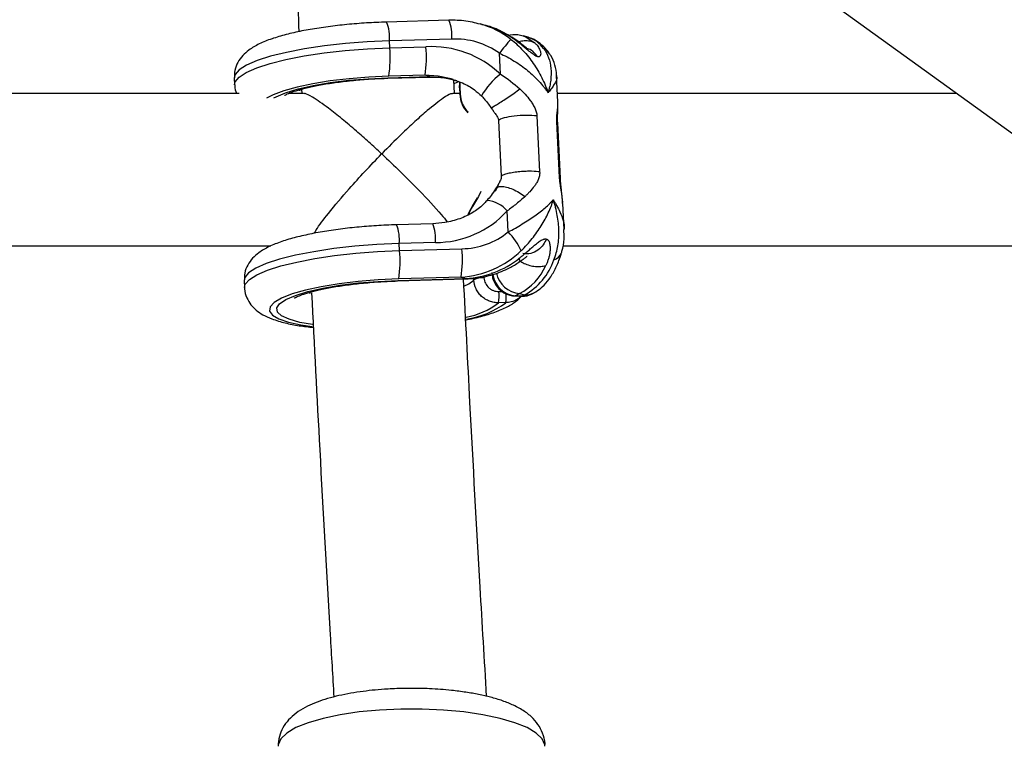
# Model space of a CAD drawing. Units: millimetres. Extents: x -37897 to 37267, y -4612 to 39967.
# Drawn here: x -2034 to -1931, y 2347 to 2423 of the extents above; entities that cross this region are included whole.
import ezdxf

# ---------------------------------------------------------------- set-up
doc = ezdxf.new("R2010")
doc.units = ezdxf.units.MM

msp = doc.modelspace()

# ---------------------------------------------------------------- linework, layer by layer
at = {"color": 7, "linetype": 'Continuous', "lineweight": 25}
for p, q in [((-2012.13, 2470.27), (-1795.25, 2313.86)), ((-1988.78, 2422.66), (-1995.32, 2422.48)), ((-1984.95, 2422.12), (-1985.45, 2422.26)), ((-1988.49, 2420.69), (-1995.03, 2420.5)), ((-1994.99, 2419.77), (-1995.03, 2420.5)), ((-1982.54, 2421.07), (-1982.51, 2421.08)), ((-1980.48, 2420.88), (-1980.99, 2421.02)), ((-1994.99, 2419.77), (-1991.19, 2419.88)), ((-1983.37, 2417.01), (-1983.48, 2419.21)), ((-2011.3, 2416.61), (-2011.27, 2415.88)), ((-1995.2, 2416.59), (-1990.83, 2416.71)), ((-1995.15, 2416.64), (-1990.78, 2416.77)), ((-1991.29, 2416.91), (-1995.09, 2416.8)), ((-1990.78, 2416.77), (-1991.29, 2416.91)), ((-1988.21, 2415), (-1988.28, 2416.43)), ((-1977.35, 2414.12), (-1977.48, 2416.86)), ((-2004.24, 2415.45), (-2004.22, 2415)), ((-1987.68, 2415.58), (-1987.65, 2414.92)), ((-1987.64, 2415.6), (-1987.6, 2414.94)), ((-2010.77, 2415), (-2067.39, 2415)), ((-2004.04, 2415), (-2005.57, 2415)), ((-1987.65, 2415), (-1988.36, 2415)), ((-1935.5, 2415), (-1977.39, 2415)), ((-1984.37, 2413.52), (-1984.2, 2413.26)), ((-1977.37, 2413.99), (-1977.37, 2414.12)), ((-1983.58, 2412.17), (-1983.29, 2406.31)), ((-1979.54, 2412.63), (-1979.26, 2406.77)), ((-1977.17, 2406.19), (-1977.46, 2412.05)), ((-1977.08, 2406.06), (-1977.37, 2411.92)), ((-1986.3, 2403.19), (-1985.78, 2404.04)), ((-1976.85, 2403.45), (-1976.86, 2403.65)), ((-1976.69, 2400.72), (-1976.83, 2403.45)), ((-1982.56, 2400.47), (-1982.67, 2402.67)), ((-1990.48, 2401.33), (-1994.28, 2401.22)), ((-2066.83, 2399), (-2007.46, 2399)), ((-1990.19, 2399.36), (-1993.99, 2399.25)), ((-1993.95, 2398.52), (-1993.99, 2399.25)), ((-1993.95, 2398.52), (-1987.42, 2398.71)), ((-1976.83, 2399), (-1917.46, 2399)), ((-1994.11, 2395.39), (-1987, 2395.6)), ((-1987.51, 2395.74), (-1994.05, 2395.55)), ((-1987.51, 2395.74), (-1987, 2395.6)), ((-2010.26, 2395.36), (-2010.23, 2394.63)), ((-1994.16, 2395.33), (-1987.05, 2395.54)), ((-1981.83, 2393.76), (-1981.13, 2393.74)), ((-1981.36, 2394.02), (-1981.76, 2393.78)), ((-1981.76, 2393.78), (-1981.05, 2393.76)), ((-1981.36, 2394.02), (-1980.86, 2393.88)), ((-1981.05, 2393.76), (-1980.86, 2393.88)), ((-1979.86, 2394.08), (-1979.66, 2394.2)), ((-1982.81, 2393.06), (-1983.56, 2393.04))]:
    msp.add_line(p, q, dxfattribs=at)
at = {"color": 8, "linetype": 'Continuous', "lineweight": 25}
for p, q in [((-2004.58, 2415.38), (-2004.39, 2415.31)), ((-1986.79, 2413.04), (-1986.78, 2413.05)), ((-1977.4, 2411.92), (-1977.46, 2412.05)), ((-1977.11, 2406.06), (-1977.17, 2406.19)), ((-1986.16, 2395.43), (-1986.17, 2395.61)), ((-2003.53, 2394.12), (-2003.35, 2394.06)), ((-1983.52, 2394.23), (-1983.21, 2394.24))]:
    msp.add_line(p, q, dxfattribs=at)
at = {"color": 7, "linetype": 'Continuous', "lineweight": 25, "flags": 128}
for points in [[(-1982.54, 2421.07), (-1984.31, 2421.92), (-1984.95, 2422.12)], [(-1988.34, 2416.46), (-1988.55, 2416.52), (-1988.56, 2416.52)], [(-1987.67, 2415.57), (-1987.65, 2416.14), (-1987.64, 2416.17)], [(-1987.62, 2416.16), (-1987.62, 2416.15), (-1987.64, 2415.6)], [(-1985.42, 2404.72), (-1985.66, 2404.2), (-1986.3, 2403.14)], [(-1986.75, 2402.31), (-1986.6, 2402.68), (-1986.3, 2403.19)], [(-1986.3, 2403.14), (-1986.58, 2402.65), (-1986.7, 2402.38)], [(-1986.3, 2403.19), (-1986.31, 2403.19), (-1986.32, 2403.19), (-1986.32, 2403.18), (-1986.32, 2403.18), (-1986.32, 2403.17), (-1986.32, 2403.16), (-1986.31, 2403.15), (-1986.3, 2403.14)], [(-1981.76, 2393.78), (-1981.83, 2393.76), (-1981.83, 2393.76)]]:
    msp.add_lwpolyline(points, dxfattribs=at)
at = {"color": 8, "linetype": 'Continuous', "lineweight": 25, "flags": 128}
for points in [[(-1995.03, 2420.5), (-1997.34, 2420.4), (-1999.63, 2420.22), (-2001.85, 2419.98), (-2003.93, 2419.67), (-2005.82, 2419.3), (-2007.5, 2418.89), (-2008.9, 2418.45), (-2010, 2417.97), (-2010.78, 2417.48), (-2011.21, 2416.99), (-2011.3, 2416.61)], [(-1980.99, 2421.02), (-1980.67, 2420.91), (-1979.77, 2420.3)], [(-2011.27, 2415.88), (-2011.2, 2416.21), (-2010.8, 2416.7), (-2010.04, 2417.2), (-2008.95, 2417.68), (-2007.55, 2418.13), (-2005.88, 2418.55), (-2003.97, 2418.92), (-2001.88, 2419.24), (-1999.65, 2419.49), (-1997.33, 2419.67), (-1994.99, 2419.77)], [(-1995.09, 2416.8), (-1997.18, 2416.7), (-1999.25, 2416.54), (-2001.23, 2416.3), (-2003.06, 2416.01), (-2004.71, 2415.66), (-2006.11, 2415.27), (-2007.23, 2414.85), (-2007.92, 2414.5)], [(-2007.14, 2414.52), (-2006.92, 2414.64), (-2005.92, 2415.07), (-2004.61, 2415.47), (-2003.03, 2415.82), (-2001.24, 2416.13), (-1999.29, 2416.37), (-1997.24, 2416.54), (-1995.15, 2416.64)], [(-1995.15, 2416.64), (-1995.2, 2416.59), (-1995.2, 2416.59)], [(-1988.56, 2416.52), (-1989.9, 2416.8), (-1991.29, 2416.91)], [(-1990.78, 2416.77), (-1990.83, 2416.71), (-1990.83, 2416.71)], [(-1990.78, 2416.77), (-1989.23, 2416.64), (-1988.05, 2416.38)], [(-1988.22, 2416.05), (-1987.93, 2416.18), (-1987.79, 2416.26)], [(-1987.68, 2415.58), (-1987.68, 2415.58), (-1987.68, 2415.58), (-1987.67, 2415.59), (-1987.66, 2415.59), (-1987.65, 2415.59), (-1987.64, 2415.6)], [(-1987.65, 2414.92), (-1987.65, 2414.92), (-1987.65, 2414.93), (-1987.64, 2414.93), (-1987.63, 2414.93), (-1987.62, 2414.94), (-1987.6, 2414.94)], [(-1993.99, 2399.25), (-1996.33, 2399.15), (-1998.64, 2398.97), (-2000.87, 2398.72), (-2002.97, 2398.4), (-2004.88, 2398.03), (-2006.55, 2397.61), (-2007.95, 2397.16), (-2009.04, 2396.68), (-2009.8, 2396.18), (-2010.2, 2395.69), (-2010.26, 2395.36)], [(-2010.23, 2394.63), (-2010.14, 2395), (-2009.71, 2395.5), (-2008.93, 2395.99), (-2007.83, 2396.46), (-2006.42, 2396.91), (-2004.75, 2397.32), (-2002.85, 2397.68), (-2000.77, 2397.99), (-1998.56, 2398.24), (-1996.27, 2398.41), (-1993.95, 2398.52)], [(-1994.05, 2395.55), (-1996.19, 2395.45), (-1998.3, 2395.27), (-2000.31, 2395.03), (-2002.18, 2394.73), (-2003.83, 2394.37), (-2005.23, 2393.97), (-2006.34, 2393.53), (-2007.11, 2393.08), (-2007.53, 2392.63), (-2007.59, 2392.18), (-2007.28, 2391.75), (-2006.62, 2391.36), (-2005.62, 2391.02), (-2004.31, 2390.73), (-2003.12, 2390.55)], [(-1987.05, 2395.54), (-1987.05, 2395.54), (-1987, 2395.6)], [(-2003.1, 2390.75), (-2004.42, 2390.99), (-2005.55, 2391.31), (-2006.34, 2391.67), (-2006.78, 2392.07), (-2006.85, 2392.5), (-2006.55, 2392.94), (-2005.88, 2393.39), (-2004.88, 2393.81), (-2003.57, 2394.21), (-2002, 2394.57), (-2000.21, 2394.88), (-1998.25, 2395.12), (-1996.2, 2395.29), (-1994.11, 2395.39)], [(-1994.16, 2395.33), (-1994.16, 2395.34), (-1994.11, 2395.39)], [(-1987.2, 2394.79), (-1986.68, 2395.04), (-1986.16, 2395.43)], [(-1981.05, 2393.76), (-1981.12, 2393.74), (-1981.13, 2393.74)], [(-1978.71, 2346.54), (-1978.72, 2346.7), (-1978.99, 2347.33), (-1979.62, 2347.93), (-1980.58, 2348.5), (-1981.86, 2349.02), (-1983.42, 2349.47), (-1985.22, 2349.85), (-1987.22, 2350.14), (-1989.36, 2350.34), (-1991.58, 2350.44), (-1993.83, 2350.44), (-1996.06, 2350.34), (-1998.19, 2350.14), (-2000.19, 2349.85), (-2001.99, 2349.47), (-2003.55, 2349.02), (-2004.83, 2348.5), (-2005.8, 2347.93), (-2006.42, 2347.33), (-2006.69, 2346.7), (-2006.71, 2346.54)]]:
    msp.add_lwpolyline(points, dxfattribs=at)
at = {"color": 8, "linetype": 'Continuous', "lineweight": 25}
for centre, radius, start, end in [((-1999.27, 2420.89), 4.26, 354.7645, 21.8193), ((-1992.73, 2421.08), 4.26, 354.7616, 21.824), ((-1987.89, 2413.44), 9.15, 52.1241, 74.9095), ((-1979.71, 2418.1), 1.82, 33.2287, 62.1193), ((-1978.91, 2411.1), 7.41, 127.0147, 150.6302), ((-1984.97, 2400.77), 2.99, 39.5204, 86.5974), ((-1998.23, 2399.64), 4.26, 354.7645, 21.8193), ((-1994.43, 2399.75), 4.26, 354.7616, 21.824), ((-1978.07, 2398.7), 1.18, 284.5473, 338.7785), ((-1981.6, 2396.4), 2.62, 188.6487, 266.5841), ((-1981.21, 2396.64), 2.62, 190.486, 266.5929), ((-1987.18, 2393.76), 4.42, 350.9586, 3.4259), ((-1980.78, 2396.03), 2.15, 268.0894, 301.6048), ((-1988.22, 2399.01), 7.57, 279.5397, 307.9176), ((-1988.3, 2400.39), 9.16, 278.4569, 306.7872)]:
    msp.add_arc(centre, radius, start, end, dxfattribs=at)
at = {"color": 7, "linetype": 'Continuous', "lineweight": 25}
for centre, radius, start, end in [((-1988.15, 2412.6), 8.1, 54.7533, 92.4183), ((-1972.72, 2411.49), 13.24, 136.1393, 144.3079), ((-1981.36, 2417.93), 3.07, 35.4346, 73.358), ((-2007.25, 2418.68), 12.31, 351.2137, 5.0812), ((-2003.45, 2418.79), 12.31, 351.2137, 5.0812), ((-1990.62, 2409.35), 10.55, 46.5984, 93.1426), ((-1987.63, 2414.93), 0.0181, 205.7093, 268.121), ((-1984.82, 2414.97), 2.81, 181.283, 225.8058), ((-1984.88, 2415), 2.72, 181.281, 225.7957), ((-1990.21, 2409.61), 10.25, 270.1063, 317.3928), ((-1987.51, 2406.53), 7.82, 270.6587, 309.2153), ((-1988.46, 2394.88), 8.13, 26.5076, 43.46), ((-1999.67, 2397.62), 12.31, 351.2137, 5.0812), ((-2006.21, 2397.43), 12.31, 351.2137, 5.0812), ((-1988.06, 2405.6), 9.87, 273.1623, 314.0962), ((-1987.59, 2405.6), 10.03, 273.3586, 308.1697), ((-1984.06, 2399.29), 5.92, 297.0852, 336.6818), ((-1983.94, 2399.6), 6.5, 298.3649, 341.6361), ((-1985.22, 2393.56), 2.1, 86.5109, 116.6303), ((-1988.43, 2393.79), 4.92, 351.2137, 5.0812), ((-1980.98, 2395.91), 2.15, 268.0894, 301.6009)]:
    msp.add_arc(centre, radius, start, end, dxfattribs=at)
for points, knots in [([(-2006.39, 2466.12), (-2006.2, 2461.16), (-2005.76, 2449.63), (-2005.13, 2434.75), (-2004.67, 2424.84), (-2004.52, 2421.47)], [0, 0, 0, 0, 0.332027, 0.772529, 1, 1, 1, 1]), ([(-1995.32, 2422.48), (-1995.68, 2422.46), (-1996.72, 2422.43), (-1998.47, 2422.32), (-2000.49, 2422.12), (-2002.43, 2421.86), (-2004.24, 2421.55), (-2005.9, 2421.17), (-2007.4, 2420.73), (-2008.69, 2420.21), (-2009.66, 2419.65), (-2010.41, 2419.01), (-2010.94, 2418.3), (-2011.28, 2417.48), (-2011.28, 2416.9), (-2011.29, 2416.64)], [0, 0, 0, 0, 0.04701, 0.136533, 0.226203, 0.31617, 0.406777, 0.498562, 0.592534, 0.690925, 0.784505, 0.846561, 0.902659, 0.955991, 1, 1, 1, 1]), ([(-1985.51, 2422.24), (-1985.78, 2422.32), (-1986.63, 2422.58), (-1987.74, 2422.67), (-1988.56, 2422.67), (-1988.78, 2422.66)], [0, 0, 0, 0, 0.249474, 0.803267, 1, 1, 1, 1]), ([(-1982.51, 2421.09), (-1982.81, 2421.26), (-1983.64, 2421.7), (-1984.59, 2422.08), (-1985.24, 2422.19), (-1985.32, 2422.2)], [0, 0, 0, 0, 0.344896, 0.922842, 1, 1, 1, 1]), ([(-1981, 2420.99), (-1981.19, 2421.04), (-1981.71, 2421.2), (-1982.25, 2421.13), (-1982.6, 2421.08)], [0, 0, 0, 0, 0.356695, 1, 1, 1, 1]), ([(-1979.49, 2418.85), (-1979.51, 2418.85), (-1979.54, 2418.86), (-1979.6, 2418.89), (-1979.67, 2418.92), (-1979.75, 2418.97), (-1979.95, 2419.09), (-1980.27, 2419.34), (-1980.69, 2419.69), (-1981.1, 2420.03), (-1981.49, 2420.34), (-1981.85, 2420.61), (-1982.14, 2420.81), (-1982.37, 2420.96), (-1982.48, 2421.03), (-1982.54, 2421.07)], [0, 0, 0, 0, 0.02289, 0.046102, 0.069787, 0.104767, 0.140854, 0.286048, 0.428293, 0.561804, 0.683825, 0.796142, 0.900749, 0.949961, 1, 1, 1, 1]), ([(-1980.59, 2419.7), (-1980.59, 2419.7), (-1980.59, 2419.71), (-1980.62, 2419.74), (-1980.68, 2419.79), (-1980.8, 2419.89), (-1981, 2420.05), (-1981.55, 2420.47), (-1982.08, 2420.81), (-1982.51, 2421.08)], [0, 0, 0, 0, 0.040701, 0.097047, 0.153731, 0.212122, 0.335171, 0.465108, 1, 1, 1, 1]), ([(-1982.27, 2420.66), (-1981.82, 2420.31), (-1981.4, 2419.92), (-1980.62, 2419.07), (-1980.25, 2418.61), (-1979.6, 2417.66), (-1979.3, 2417.16), (-1978.92, 2416.39), (-1978.79, 2416.13), (-1978.63, 2415.74), (-1978.58, 2415.61), (-1978.47, 2415.34), (-1978.43, 2415.2), (-1978.38, 2415.07)], [0, 0, 0, 0, 0.25, 0.25, 0.5, 0.5, 0.75, 0.75, 0.875, 0.875, 0.9375, 0.9375, 1, 1, 1, 1]), ([(-1978.19, 2419.1), (-1978.33, 2419.31), (-1978.68, 2419.8), (-1979.39, 2420.39), (-1980.04, 2420.78), (-1980.42, 2420.85), (-1980.47, 2420.86)], [0, 0, 0, 0, 0.2618993, 0.6139758, 0.9473119, 1, 1, 1, 1]), ([(-1979.49, 2418.85), (-1979.61, 2419), (-1979.86, 2419.34), (-1980.25, 2419.63), (-1980.53, 2419.66), (-1980.59, 2419.67)], [0, 0, 0, 0, 0.397823, 0.865715, 1, 1, 1, 1]), ([(-1979.77, 2420.3), (-1979.74, 2420.27), (-1979.68, 2420.21), (-1979.58, 2420.1), (-1979.45, 2419.94), (-1979.32, 2419.74), (-1979.22, 2419.51), (-1979.15, 2419.27), (-1979.15, 2419.03), (-1979.21, 2418.89), (-1979.3, 2418.84), (-1979.36, 2418.83), (-1979.42, 2418.83), (-1979.47, 2418.84), (-1979.49, 2418.85)], [0, 0, 0, 0, 0.050036, 0.099253, 0.203863, 0.316182, 0.438207, 0.571721, 0.713969, 0.859166, 0.895243, 0.930235, 0.965559, 1, 1, 1, 1]), ([(-1978.86, 2419.71), (-1978.63, 2419.42), (-1978.45, 2419.09), (-1978.19, 2418.39), (-1978.11, 2418.01), (-1978.04, 2417.22), (-1978.05, 2416.81), (-1978.13, 2416.17), (-1978.16, 2415.96), (-1978.23, 2415.63), (-1978.26, 2415.52), (-1978.32, 2415.3), (-1978.35, 2415.18), (-1978.38, 2415.07)], [0, 0, 0, 0, 0.25, 0.25, 0.5, 0.5, 0.75, 0.75, 0.875, 0.875, 0.9375, 0.9375, 1, 1, 1, 1]), ([(-1983.48, 2419.21), (-1982.93, 2418.97), (-1982.42, 2418.69), (-1981.43, 2418.08), (-1980.96, 2417.75), (-1980.1, 2417.04), (-1979.7, 2416.67), (-1979.16, 2416.08), (-1978.99, 2415.88), (-1978.75, 2415.58), (-1978.67, 2415.48), (-1978.52, 2415.28), (-1978.45, 2415.17), (-1978.38, 2415.07)], [0, 0, 0, 0, 0.25, 0.25, 0.5, 0.5, 0.75, 0.75, 0.875, 0.875, 0.9375, 0.9375, 1, 1, 1, 1]), ([(-1977.48, 2416.85), (-1977.48, 2416.86), (-1977.46, 2417.23), (-1977.65, 2417.96), (-1977.9, 2418.71), (-1978.16, 2419.05), (-1978.2, 2419.1)], [0, 0, 0, 0, 0.016091, 0.484682, 0.930054, 1, 1, 1, 1]), ([(-2006.02, 2414.79), (-2006.02, 2414.79), (-2006.02, 2414.79), (-2005.75, 2414.94), (-2005.22, 2415.16), (-2004.39, 2415.42), (-2003.27, 2415.7), (-2001.89, 2415.97), (-2000.3, 2416.2), (-1998.57, 2416.39), (-1996.84, 2416.53), (-1995.72, 2416.57), (-1995.2, 2416.59)], [0, 0, 0, 0, 0.047321, 0.125551, 0.215458, 0.316255, 0.425311, 0.539812, 0.657626, 0.777366, 0.898158, 1, 1, 1, 1]), ([(-1990.83, 2416.71), (-1990.56, 2416.71), (-1989.74, 2416.71), (-1988.77, 2416.61), (-1988.12, 2416.38), (-1988, 2416.34)], [0, 0, 0, 0, 0.280967, 0.868267, 1, 1, 1, 1]), ([(-1988.36, 2416.43), (-1988.02, 2416.33), (-1987.22, 2416.08), (-1986.2, 2415.49), (-1985.6, 2414.95), (-1985.37, 2414.73)], [0, 0, 0, 0, 0.303851, 0.721374, 1, 1, 1, 1]), ([(-2011.25, 2415.89), (-2011.25, 2415.85), (-2011.28, 2415.54), (-2011.17, 2415.25), (-2011.07, 2415)], [0, 0, 0, 0, 0.143523, 1, 1, 1, 1]), ([(-1981.34, 2415.46), (-1981.29, 2415.42), (-1981.2, 2415.33), (-1981.01, 2415.15), (-1980.69, 2414.81), (-1980.33, 2414.38), (-1980, 2413.9), (-1979.81, 2413.57), (-1979.69, 2413.29), (-1979.61, 2413.07), (-1979.56, 2412.85), (-1979.55, 2412.7), (-1979.54, 2412.63)], [0, 0, 0, 0, 0.057825, 0.11074, 0.226244, 0.472428, 0.603316, 0.737066, 0.806391, 0.87009, 0.936296, 1, 1, 1, 1]), ([(-1995.83, 2408.66), (-1995.84, 2408.66), (-1996.28, 2409.08), (-1997.18, 2409.9), (-1998.57, 2411.12), (-2000.01, 2412.34), (-2001.63, 2413.63), (-2002.97, 2414.56), (-2003.81, 2415.01), (-2003.95, 2414.97), (-2003.99, 2414.95)], [0, 0, 0, 0, 0.001297, 0.133558, 0.267964, 0.42389, 0.583722, 0.805292, 0.946938, 1, 1, 1, 1]), ([(-1988.42, 2414.95), (-1988.47, 2414.96), (-1988.63, 2414.99), (-1989.49, 2414.45), (-1990.81, 2413.42), (-1992.36, 2412.05), (-1993.96, 2410.54), (-1995.14, 2409.36), (-1995.83, 2408.66), (-1995.83, 2408.66)], [0, 0, 0, 0, 0.072207, 0.226029, 0.459534, 0.616262, 0.777441, 0.998659, 1, 1, 1, 1]), ([(-1985.37, 2414.73), (-1985.28, 2414.63), (-1984.91, 2414.27), (-1984.6, 2413.84), (-1984.37, 2413.52)], [0, 0, 0, 0, 0.2511582, 1, 1, 1, 1]), ([(-1984.19, 2413.26), (-1984.12, 2413.16), (-1983.98, 2412.94), (-1983.77, 2412.66), (-1983.61, 2412.4), (-1983.59, 2412.23), (-1983.58, 2412.17)], [0, 0, 0, 0, 0.282733, 0.634807, 0.856889, 1, 1, 1, 1]), ([(-1977.37, 2411.92), (-1977.37, 2412.03), (-1977.38, 2412.25), (-1977.38, 2412.67), (-1977.34, 2413.31), (-1977.35, 2413.77), (-1977.35, 2414.07)], [0, 0, 0, 0, 0.127507, 0.254088, 0.508297, 1, 1, 1, 1]), ([(-1979.54, 2412.63), (-1979.87, 2412.67), (-1980.26, 2412.69), (-1981.09, 2412.69), (-1981.52, 2412.66), (-1982.33, 2412.57), (-1982.7, 2412.5), (-1983.27, 2412.35), (-1983.48, 2412.26), (-1983.58, 2412.17)], [0, 0, 0, 0, 0.25, 0.25, 0.5, 0.5, 0.75, 0.75, 1, 1, 1, 1]), ([(-2002.91, 2400.33), (-2002.84, 2400.45), (-2002.54, 2400.99), (-2001.29, 2402.61), (-1999.51, 2404.72), (-1997.58, 2406.84), (-1996.42, 2408.05), (-1995.84, 2408.66), (-1995.83, 2408.66)], [0, 0, 0, 0, 0.061894, 0.285475, 0.584228, 0.788241, 0.998514, 1, 1, 1, 1]), ([(-1995.83, 2408.66), (-1995.83, 2408.66), (-1995.17, 2408.04), (-1993.83, 2406.77), (-1991.7, 2404.63), (-1989.95, 2402.77), (-1989.15, 2401.78), (-1988.95, 2401.52)], [0, 0, 0, 0, 0.001719, 0.2619309, 0.5298344, 0.8793149, 1, 1, 1, 1]), ([(-1983.29, 2406.31), (-1983.28, 2406.16), (-1983.33, 2406.02), (-1983.44, 2405.75), (-1983.5, 2405.63), (-1983.69, 2405.24), (-1983.8, 2404.98), (-1983.92, 2404.71)], [0, 0, 0, 0, 0.25, 0.25, 0.5, 0.5, 1, 1, 1, 1]), ([(-1979.26, 2406.77), (-1979.47, 2406.8), (-1979.75, 2406.82), (-1980.28, 2406.83), (-1980.47, 2406.83), (-1980.89, 2406.82), (-1981.11, 2406.8), (-1981.56, 2406.76), (-1981.78, 2406.74), (-1982.21, 2406.67), (-1982.42, 2406.63), (-1982.77, 2406.55), (-1982.92, 2406.5), (-1983.15, 2406.4), (-1983.24, 2406.35), (-1983.29, 2406.31)], [0, 0, 0, 0, 0.25, 0.25, 0.375, 0.375, 0.5, 0.5, 0.625, 0.625, 0.75, 0.75, 0.875, 0.875, 1, 1, 1, 1]), ([(-1979.26, 2406.77), (-1979.25, 2406.73), (-1979.25, 2406.66), (-1979.26, 2406.55), (-1979.27, 2406.45), (-1979.29, 2406.31), (-1979.34, 2406.14), (-1979.43, 2405.88), (-1979.59, 2405.58), (-1979.88, 2405.17), (-1980.2, 2404.79), (-1980.5, 2404.48), (-1980.66, 2404.32), (-1980.75, 2404.24), (-1980.79, 2404.2)], [0, 0, 0, 0, 0.03165, 0.06374, 0.096464, 0.130003, 0.193687, 0.263045, 0.396812, 0.5277, 0.773839, 0.889303, 0.942193, 1, 1, 1, 1]), ([(-1976.83, 2403.56), (-1976.87, 2403.96), (-1976.92, 2404.56), (-1977.02, 2405.31), (-1977.06, 2405.75), (-1977.08, 2405.95), (-1977.08, 2406.06)], [0, 0, 0, 0, 0.49172, 0.745906, 0.872486, 1, 1, 1, 1]), ([(-1983.89, 2405), (-1984.04, 2404.77), (-1984.3, 2404.35), (-1984.65, 2403.94), (-1984.81, 2403.75)], [0, 0, 0, 0, 0.555053, 1, 1, 1, 1]), ([(-1983.55, 2405.53), (-1983.56, 2405.52), (-1983.64, 2405.32), (-1983.76, 2405.15), (-1983.88, 2405)], [0, 0, 0, 0, 0.046882, 1, 1, 1, 1]), ([(-1980.79, 2404.2), (-1981.07, 2403.93), (-1981.37, 2403.68), (-1982, 2403.17), (-1982.33, 2402.92), (-1982.67, 2402.67)], [0, 0, 0, 0, 0.5, 0.5, 1, 1, 1, 1]), ([(-1982.56, 2400.47), (-1982.04, 2400.74), (-1981.55, 2401.02), (-1980.63, 2401.59), (-1980.18, 2401.88), (-1979.38, 2402.45), (-1979.02, 2402.73), (-1978.52, 2403.15), (-1978.37, 2403.29), (-1978.16, 2403.5), (-1978.09, 2403.57), (-1977.95, 2403.7), (-1977.89, 2403.77), (-1977.83, 2403.84)], [0, 0, 0, 0, 0.25, 0.25, 0.5, 0.5, 0.75, 0.75, 0.875, 0.875, 0.9375, 0.9375, 1, 1, 1, 1]), ([(-1981.19, 2398.51), (-1980.77, 2398.92), (-1980.39, 2399.34), (-1979.7, 2400.21), (-1979.37, 2400.67), (-1978.81, 2401.57), (-1978.56, 2402.02), (-1978.25, 2402.7), (-1978.15, 2402.93), (-1978.02, 2403.27), (-1977.98, 2403.39), (-1977.9, 2403.61), (-1977.86, 2403.72), (-1977.83, 2403.84)], [0, 0, 0, 0, 0.25, 0.25, 0.5, 0.5, 0.75, 0.75, 0.875, 0.875, 0.9375, 0.9375, 1, 1, 1, 1]), ([(-1977.78, 2397.55), (-1977.58, 2398.03), (-1977.44, 2398.52), (-1977.27, 2399.54), (-1977.23, 2400.07), (-1977.25, 2401.14), (-1977.31, 2401.67), (-1977.46, 2402.48), (-1977.52, 2402.76), (-1977.62, 2403.16), (-1977.66, 2403.3), (-1977.74, 2403.57), (-1977.79, 2403.7), (-1977.83, 2403.84)], [0, 0, 0, 0, 0.25, 0.25, 0.5, 0.5, 0.75, 0.75, 0.875, 0.875, 0.9375, 0.9375, 1, 1, 1, 1]), ([(-1984.8, 2403.75), (-1984.92, 2403.62), (-1985.35, 2403.14), (-1986.28, 2402.45), (-1987.65, 2401.81), (-1989.08, 2401.43), (-1990.05, 2401.36), (-1990.48, 2401.33)], [0, 0, 0, 0, 0.0887127, 0.309758, 0.5485826, 0.802216, 1, 1, 1, 1]), ([(-1994.28, 2401.22), (-1994.64, 2401.21), (-1995.69, 2401.18), (-1997.43, 2401.06), (-1999.45, 2400.87), (-2001.39, 2400.61), (-2003.2, 2400.29), (-2004.86, 2399.92), (-2006.36, 2399.47), (-2007.65, 2398.96), (-2008.62, 2398.4), (-2009.37, 2397.76), (-2009.9, 2397.05), (-2010.24, 2396.23), (-2010.24, 2395.65), (-2010.25, 2395.39)], [0, 0, 0, 0, 0.04701, 0.136533, 0.226203, 0.31617, 0.406777, 0.498562, 0.592534, 0.690925, 0.784505, 0.846561, 0.902659, 0.955991, 1, 1, 1, 1]), ([(-1976.98, 2398.27), (-1976.96, 2398.33), (-1976.79, 2398.8), (-1976.67, 2399.63), (-1976.7, 2400.39), (-1976.72, 2400.72)], [0, 0, 0, 0, 0.073854, 0.600826, 1, 1, 1, 1]), ([(-1981.4, 2397.72), (-1981.34, 2397.76), (-1981.24, 2397.85), (-1981.03, 2398.02), (-1980.76, 2398.25), (-1980.42, 2398.54), (-1980.06, 2398.85), (-1979.69, 2399.17), (-1979.29, 2399.48), (-1979, 2399.66), (-1978.81, 2399.72), (-1978.72, 2399.74), (-1978.63, 2399.75), (-1978.58, 2399.74), (-1978.56, 2399.73)], [0, 0, 0, 0, 0.050036, 0.099253, 0.203863, 0.316182, 0.438207, 0.571721, 0.713969, 0.859166, 0.895243, 0.930235, 0.965559, 1, 1, 1, 1]), ([(-1978.56, 2399.73), (-1978.64, 2399.53), (-1978.75, 2399.33), (-1979.04, 2398.93), (-1979.23, 2398.74), (-1979.67, 2398.41), (-1979.93, 2398.28), (-1980.47, 2398.15), (-1980.76, 2398.15), (-1981.03, 2398.21)], [0, 0, 0, 0, 0.25, 0.25, 0.5, 0.5, 0.75, 0.75, 1, 1, 1, 1]), ([(-1978.56, 2399.73), (-1978.54, 2399.72), (-1978.51, 2399.71), (-1978.46, 2399.69), (-1978.41, 2399.65), (-1978.36, 2399.6), (-1978.26, 2399.46), (-1978.18, 2399.17), (-1978.15, 2398.74), (-1978.18, 2398.32), (-1978.26, 2397.93), (-1978.36, 2397.58), (-1978.46, 2397.3), (-1978.55, 2397.1), (-1978.6, 2397), (-1978.62, 2396.95)], [0, 0, 0, 0, 0.02289, 0.046102, 0.069787, 0.104767, 0.140854, 0.286048, 0.428293, 0.561804, 0.683825, 0.796142, 0.900749, 0.949961, 1, 1, 1, 1]), ([(-1981.4, 2397.32), (-1981.26, 2397.42), (-1981.02, 2397.59), (-1980.75, 2397.78), (-1980.63, 2397.88), (-1980.59, 2397.92), (-1980.57, 2397.93), (-1980.57, 2397.94), (-1980.57, 2397.94), (-1980.57, 2397.94)], [0, 0, 0, 0, 0.427616, 0.751007, 0.868624, 0.91636, 0.957684, 0.994505, 1, 1, 1, 1]), ([(-1979.66, 2394.2), (-1979.43, 2394.36), (-1978.9, 2394.74), (-1978.23, 2395.53), (-1977.61, 2396.55), (-1977.21, 2397.51), (-1977.02, 2398.12), (-1976.97, 2398.27)], [0, 0, 0, 0, 0.17633, 0.403574, 0.660629, 0.91579, 1, 1, 1, 1]), ([(-1987.05, 2395.54), (-1986.68, 2395.56), (-1985.69, 2395.62), (-1984.12, 2395.97), (-1982.59, 2396.57), (-1981.74, 2397.1), (-1981.41, 2397.31)], [0, 0, 0, 0, 0.184554, 0.495721, 0.801434, 1, 1, 1, 1]), ([(-1984.82, 2351.78), (-1985.05, 2355.59), (-1985.66, 2365.83), (-1986.47, 2380.43), (-1987.02, 2391.24), (-1987.24, 2395.57)], [0, 0, 0, 0, 0.262539, 0.704833, 1, 1, 1, 1]), ([(-1985.1, 2395.65), (-1985.09, 2395.46), (-1985.04, 2395.26), (-1984.87, 2394.92), (-1984.75, 2394.76), (-1984.53, 2394.56), (-1984.45, 2394.5), (-1984.28, 2394.4), (-1984.19, 2394.36), (-1984.01, 2394.29), (-1983.91, 2394.26), (-1983.72, 2394.23), (-1983.62, 2394.22), (-1983.52, 2394.23)], [0, 0, 0, 0, 0.25, 0.25, 0.5, 0.5, 0.625, 0.625, 0.75, 0.75, 0.875, 0.875, 1, 1, 1, 1]), ([(-1984.28, 2396.21), (-1984.26, 2396.03), (-1984.21, 2395.55), (-1983.86, 2394.82), (-1983.22, 2394.18), (-1982.5, 2393.82), (-1982.02, 2393.78), (-1981.83, 2393.76)], [0, 0, 0, 0, 0.149193, 0.380955, 0.616107, 0.853392, 1, 1, 1, 1]), ([(-2010.21, 2394.66), (-2010.21, 2394.61), (-2010.25, 2394.24), (-2010.02, 2393.56), (-2009.57, 2392.8), (-2008.97, 2392.22), (-2008.24, 2391.73), (-2007.27, 2391.3), (-2006.03, 2390.93), (-2004.58, 2390.64), (-2003.5, 2390.51), (-2003, 2390.45)], [0, 0, 0, 0, 0.015196, 0.109937, 0.199295, 0.291361, 0.39597, 0.527821, 0.702627, 0.860602, 1, 1, 1, 1]), ([(-2005, 2393.53), (-2004.98, 2393.54), (-2004.95, 2393.56), (-2004.61, 2393.74), (-2004, 2393.97), (-2003.1, 2394.24), (-2001.91, 2394.52), (-2000.47, 2394.78), (-1998.84, 2395), (-1997.08, 2395.18), (-1995.5, 2395.29), (-1994.52, 2395.32), (-1994.16, 2395.33)], [0, 0, 0, 0, 0.065742, 0.146774, 0.239555, 0.342674, 0.453318, 0.568803, 0.687194, 0.807256, 0.928207, 1, 1, 1, 1]), ([(-1983.56, 2393.04), (-1983.73, 2393.04), (-1983.89, 2393.05), (-1984.21, 2393.1), (-1984.37, 2393.15), (-1984.67, 2393.26), (-1984.82, 2393.34), (-1985.1, 2393.51), (-1985.23, 2393.61), (-1985.47, 2393.83), (-1985.58, 2393.95), (-1985.77, 2394.21), (-1985.86, 2394.35), (-1986.07, 2394.79), (-1986.15, 2395.11), (-1986.16, 2395.43)], [0, 0, 0, 0, 0.125, 0.125, 0.25, 0.25, 0.375, 0.375, 0.5, 0.5, 0.625, 0.625, 0.75, 0.75, 1, 1, 1, 1]), ([(-2003.19, 2394.08), (-2002.91, 2388.6), (-2002.29, 2376.61), (-2001.5, 2362.5), (-2000.98, 2353.89), (-2000.85, 2351.72)], [0, 0, 0, 0, 0.386958, 0.845605, 1, 1, 1, 1]), ([(-1987.02, 2391.23), (-1986.48, 2391.36), (-1985.36, 2391.61), (-1983.91, 2392.06), (-1982.7, 2392.59), (-1981.8, 2393.1), (-1981.34, 2393.57), (-1981.18, 2393.74)], [0, 0, 0, 0, 0.214976, 0.440344, 0.677842, 0.882129, 1, 1, 1, 1]), ([(-1981.22, 2393.74), (-1981.31, 2393.64), (-1981.6, 2393.35), (-1982.17, 2393.12), (-1982.63, 2393.08), (-1982.81, 2393.06)], [0, 0, 0, 0, 0.227247, 0.690895, 1, 1, 1, 1]), ([(-1981.13, 2393.74), (-1980.94, 2393.74), (-1980.51, 2393.75), (-1980.14, 2393.95), (-1979.94, 2394.06)], [0, 0, 0, 0, 0.459404, 1, 1, 1, 1]), ([(-1992.71, 2352.62), (-1993.39, 2352.61), (-1994.34, 2352.6), (-1995.71, 2352.51), (-1996.85, 2352.42), (-1998.14, 2352.26), (-1999.41, 2352.05), (-2000.64, 2351.79), (-2001.81, 2351.47), (-2002.89, 2351.09), (-2003.9, 2350.62), (-2004.81, 2350.06), (-2005.6, 2349.36), (-2006.21, 2348.53), (-2006.62, 2347.58), (-2006.68, 2346.89), (-2006.7, 2346.54)], [0, 0, 0, 0, 0.100326, 0.140542, 0.20671, 0.274168, 0.345466, 0.418754, 0.493578, 0.569858, 0.647998, 0.72818, 0.803764, 0.871531, 0.936104, 1, 1, 1, 1]), ([(-1978.71, 2346.54), (-1978.71, 2346.55), (-1978.66, 2346.92), (-1978.84, 2347.67), (-1979.27, 2348.66), (-1979.97, 2349.53), (-1980.87, 2350.26), (-1981.94, 2350.84), (-1983.13, 2351.32), (-1984.36, 2351.69), (-1985.64, 2351.98), (-1987.01, 2352.22), (-1988.37, 2352.4), (-1989.65, 2352.51), (-1991.05, 2352.6), (-1992.07, 2352.61), (-1992.71, 2352.62)], [0, 0, 0, 0, 0.001285, 0.070237, 0.137343, 0.209992, 0.294509, 0.389079, 0.474401, 0.557133, 0.633642, 0.708809, 0.789464, 0.849405, 0.906614, 1, 1, 1, 1])]:
    msp.add_open_spline(points, degree=3, knots=knots, dxfattribs=at)
at = {"color": 8, "linetype": 'Continuous', "lineweight": 25}
for points, knots in [([(-1979.77, 2420.3), (-1979.94, 2420.36), (-1980.29, 2420.5), (-1980.87, 2420.51), (-1981.27, 2420.47), (-1981.46, 2420.39), (-1981.46, 2420.38)], [0, 0, 0, 0, 0.330885, 0.661769, 0.992654, 1, 1, 1, 1]), ([(-1977.5, 2416.86), (-1977.49, 2416.85), (-1977.34, 2416.58), (-1977.65, 2416.07), (-1978.01, 2415.52), (-1978.2, 2415.28), (-1978.29, 2415.17), (-1978.34, 2415.12), (-1978.36, 2415.09), (-1978.37, 2415.08), (-1978.38, 2415.08), (-1978.38, 2415.07), (-1978.38, 2415.07)], [0, 0, 0, 0, 0.0218, 0.590356, 0.812638, 0.913133, 0.959614, 0.981212, 0.991259, 0.995616, 0.996309, 1, 1, 1, 1]), ([(-1984.34, 2413.54), (-1984.34, 2413.53), (-1984.33, 2413.51), (-1984.1, 2413.63), (-1983.71, 2413.86), (-1983.17, 2414.2), (-1982.56, 2414.6), (-1981.92, 2415.04), (-1981.53, 2415.32), (-1981.34, 2415.46)], [0, 0, 0, 0, 0.097882, 0.248235, 0.398588, 0.548941, 0.699294, 0.849647, 1, 1, 1, 1]), ([(-1977.46, 2412.05), (-1977.46, 2412.19), (-1977.46, 2412.49), (-1977.43, 2412.98), (-1977.35, 2413.5), (-1977.36, 2413.83), (-1977.37, 2413.99)], [0, 0, 0, 0, 0.16096, 0.326051, 0.654495, 1, 1, 1, 1]), ([(-1976.86, 2403.65), (-1976.88, 2403.92), (-1976.91, 2404.43), (-1977.04, 2405.14), (-1977.13, 2405.73), (-1977.16, 2406.04), (-1977.17, 2406.19)], [0, 0, 0, 0, 0.346642, 0.674514, 0.839307, 1, 1, 1, 1]), ([(-1983.87, 2404.99), (-1983.82, 2405.06), (-1983.7, 2405.2), (-1983.29, 2405.26), (-1982.74, 2405.19), (-1982.09, 2404.97), (-1981.42, 2404.63), (-1981, 2404.34), (-1980.79, 2404.2)], [0, 0, 0, 0, 0.151866, 0.321493, 0.49112, 0.660746, 0.830373, 1, 1, 1, 1]), ([(-1977.83, 2403.84), (-1977.83, 2403.83), (-1977.83, 2403.83), (-1977.82, 2403.82), (-1977.81, 2403.8), (-1977.79, 2403.77), (-1977.73, 2403.69), (-1977.62, 2403.51), (-1977.4, 2403.13), (-1976.97, 2402.21), (-1976.6, 2401.33), (-1976.7, 2400.74), (-1976.71, 2400.72)], [0, 0, 0, 0, 0.003691, 0.004384, 0.008741, 0.018788, 0.040386, 0.086867, 0.187362, 0.409644, 0.9782, 1, 1, 1, 1]), ([(-1981.41, 2397.32), (-1981.4, 2397.32), (-1981.36, 2397.33), (-1981.34, 2397.45), (-1981.38, 2397.63), (-1981.4, 2397.72)], [0, 0, 0, 0, 0.055621, 0.52781, 1, 1, 1, 1]), ([(-1981.36, 2397.44), (-1981.2, 2397.35), (-1980.88, 2397.15), (-1980.31, 2396.95), (-1979.71, 2396.84), (-1979.13, 2396.83), (-1978.79, 2396.91), (-1978.62, 2396.95)], [0, 0, 0, 0, 0.185547, 0.38916, 0.592773, 0.796387, 1, 1, 1, 1])]:
    msp.add_open_spline(points, degree=3, knots=knots, dxfattribs=at)
at = {"color": 7, "linetype": 'Continuous', "lineweight": 25}
msp.add_open_spline([(-1983.37, 2417.01), (-1982.64, 2416.56), (-1981.96, 2416.04), (-1981.34, 2415.46)], degree=3, dxfattribs=at)

doc.saveas('drawing.dxf')
